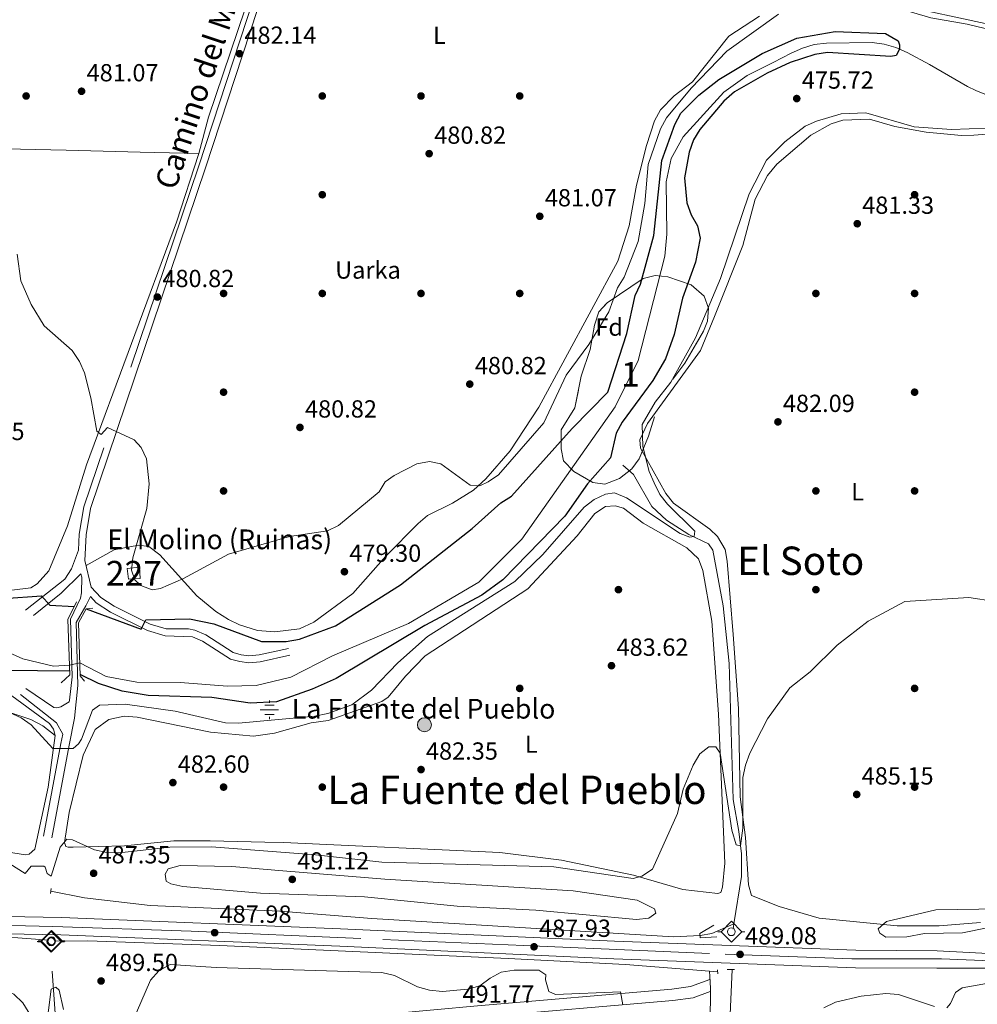
# Model space of a CAD drawing. Units: metres. Extents: x 614232 to 621133, y 4729377 to 4734120.
# Drawn here: x 617311 to 617699, y 4730163 to 4730561 of the extents above; entities that cross this region are included whole.
import ezdxf
from ezdxf.enums import TextEntityAlignment as Align

# ---------------------------------------------------------------- set-up
doc = ezdxf.new("R2010")
doc.units = ezdxf.units.M
doc.header["$MEASUREMENT"] = 0
for name, pattern in [('DGN Style 2', [86.1252, 51.67512, -34.45008000000001]), ('DGN Style 3', [120.57528000000002, 86.1252, -34.45008000000001]), ('DGN Style 4', [137.88644520000003, 68.90016000000001, -34.45008000000001, 0.08612520000000001, -34.45008000000001]), ('DGN Style 5', [60.28764000000001, 25.83756, -34.45008000000001])]:
    doc.linetypes.add(name, pattern=pattern)
for name, color, linetype, lineweight in [('Nivel 11', 7, 'Continuous', 0), ('Nivel 13', 7, 'Continuous', 0), ('Nivel 15', 7, 'Continuous', 0), ('Nivel 17', 7, 'Continuous', 0), ('Nivel 21', 7, 'Continuous', 0), ('Nivel 22', 7, 'Continuous', 0), ('Nivel 23', 7, 'Continuous', 0), ('Nivel 32', 7, 'Continuous', 0), ('Nivel 35', 7, 'Continuous', 0), ('Nivel 36', 7, 'Continuous', 0), ('Nivel 37', 7, 'Continuous', 0), ('Nivel 4', 7, 'Continuous', 0), ('Nivel 41', 7, 'Continuous', 0), ('Nivel 43', 7, 'Continuous', 0), ('Nivel 44', 7, 'Continuous', 0), ('Nivel 45', 7, 'Continuous', 0), ('Nivel 48', 7, 'Continuous', 0), ('Nivel 5', 7, 'Continuous', 0), ('Nivel 52', 7, 'Continuous', 0), ('Nivel 54', 7, 'Continuous', 0), ('Nivel 57', 7, 'Continuous', 0), ('Nivel 7', 7, 'Continuous', 0)]:
    doc.layers.add(name, color=color, linetype=linetype, lineweight=lineweight)
doc.styles.add('Style-Arial', font='txt')
doc.styles.add('Style-Arial Narrow', font='txt')
doc.styles.add('Style-Helvetica-Narrow-Oblique', font='txt')
doc.styles.add('Style-Times New Roman', font='txt')

# ---------------------------------------------------------------- blocks, each defined once
blk = doc.blocks.new('5SIFON')
at = {"layer": 'Nivel 13', "color": 7, "linetype": 'Continuous', "lineweight": 0}
for p, q in [((-5.469999998807907, 0), (-4.21000000089407, 0)), ((5.410000000149012, 0), (4.21000000089407, 0))]:
    blk.add_line(p, q, dxfattribs=at)
at = {"layer": 'Nivel 13', "color": 7, "linetype": 'Continuous', "lineweight": 0, "flags": 128}
blk.add_lwpolyline([(-4.21000000089407, 0), (-0.009999997913837433, 4.230000000447035), (4.21000000089407, 0), (-0.009999997913837433, -4.22999999858439), (-4.21000000089407, 0)], dxfattribs=at)
at = {"layer": 'Nivel 13', "color": 7, "linetype": 'Continuous', "lineweight": 0}
blk.add_circle((-0.009294524788856506, 0.00204269215464592, 0.00100000000009004), 1.580312848320733, dxfattribs=at)
blk = doc.blocks.new('5PATER')
at = {"layer": 'Nivel 7', "linetype": 'Continuous', "lineweight": 0}
h = blk.add_hatch(color=51, dxfattribs=at)
edge = h.paths.add_edge_path()
edge.add_ellipse((-0.001672912389039993, -0.005154754966497421), major_axis=(-1.095731442372465, -1.110710699892244), ratio=0.9994222409660318, start_angle=0, end_angle=360)
blk = doc.blocks.new('5PERFI')
at = {"layer": 'Nivel 17', "linetype": 'Continuous', "lineweight": 0}
h = blk.add_hatch(color=7, dxfattribs=at)
edge = h.paths.add_edge_path()
edge.add_arc((-0.0001261532306671143, -0.0029774010181427), 1.559999999766158, 315.0000000018422, 675.0000000018422)
blk = doc.blocks.new('5PELE')
at = {"layer": 'Nivel 32', "linetype": 'Continuous', "lineweight": 0}
h = blk.add_hatch(color=9, dxfattribs=at)
edge = h.paths.add_edge_path()
edge.add_arc((0.005093429237604141, 0.004691660404205322), 2.85, 0, 360)
at = {"layer": 'Nivel 32', "color": 252, "linetype": 'Continuous', "lineweight": 0}
blk.add_circle((0.005093429237604141, 0.004691660404205322, 0.001000000000033197), 2.85, dxfattribs=at)
blk = doc.blocks.new('5NACIE')
at = {"layer": 'Nivel 13', "color": 4, "linetype": 'Continuous', "lineweight": 0, "flags": 128}
for points in [[(-3.75, 0), (3.75, 0)], [(-1.879999998956919, 1.879999998956919), (1.870000001043081, 1.879999998956919)], [(0, 2.809999998658895), (0, 3.75)], [(-1.879999998956919, -1.880000000819564), (1.870000001043081, -1.880000000819564)], [(0, -2.810000000521541), (0, -3.75)]]:
    blk.add_lwpolyline(points, dxfattribs=at)

msp = doc.modelspace()

# ---------------------------------------------------------------- linework, layer by layer
at = {"layer": 'Nivel 11', "color": 142, "linetype": 'Continuous', "lineweight": 13}
for points in [[(617702.3399999999, 4730531.050000001, 475.72), (617698.0199999996, 4730532.790000001, 475.72), (617694.6600000001, 4730534.35, 475.72), (617679.3399999999, 4730543.34, 475.72), (617670.2699999996, 4730548.210000001, 475.72), (617665.620000001, 4730550.15, 475.72), (617660.870000001, 4730551.550000001, 475.72), (617656.0100000016, 4730552.25, 475.72), (617637.5899999999, 4730552.01, 475.72), (617632.620000001, 4730551.41, 475.56), (617627.7800000012, 4730549.960000001, 475.27), (617623.1799999997, 4730547.890000001, 475.1), (617615.8999999985, 4730544.09, 475.1), (617605.3500000015, 4730538.890000001, 474.2), (617595.9400000013, 4730532.15, 474.2), (617579.5100000016, 4730514, 473.69), (617574.6600000001, 4730505.24, 473.94), (617572.5899999999, 4730495.790000001, 474.2), (617572.8099999987, 4730474.59, 474.2), (617572.0500000007, 4730465.67, 474.2), (617561.25, 4730423.35, 474.45), (617551.9400000013, 4730404.630000001, 474.45), (617514.129999999, 4730350.939999999, 474.2), (617496.7399999984, 4730333.619999999, 473.94), (617468.1499999985, 4730316.77, 473.94), (617437.3299999982, 4730303.710000001, 473.94), (617420.5700000003, 4730295.109999999, 473.94), (617406.4699999988, 4730291.710000001, 473.69), (617394.8399999999, 4730291.49, 473.69), (617375.6499999985, 4730292.949999999, 473.94), (617358.129999999, 4730293.02, 473.69), (617345.7199999988, 4730295.369999999, 473.18), (617335, 4730300.880000001, 472.89)], [(617330.870000001, 4730300, 472.92), (617324.2800000012, 4730299.49, 472.92), (617311.8500000015, 4730302.58, 472.92), (617278.1000000015, 4730317.6, 472.48)]]:
    msp.add_polyline3d(points, dxfattribs=at)
at = {"layer": 'Nivel 11', "color": 142, "linetype": 'DGN Style 3', "lineweight": 13}
msp.add_polyline3d([(617278.1000000015, 4730317.6, 472.48), (617277.3500000015, 4730311.68, 472.88), (617278.0599999987, 4730308.970000001, 473.13), (617311.4600000009, 4730284.550000001, 476.96), (617322.7100000009, 4730276.33, 479.5), (617324.3399999999, 4730274.060000001, 479.76), (617324.9899999984, 4730271.41, 480.01), (617322.1499999985, 4730250.5, 481.34), (617316.75, 4730225.390000001, 483.58), (617314.4299999997, 4730223.35, 483.84), (617313.0399999991, 4730223.09, 483.84), (617297.129999999, 4730225.710000001, 484.1)], dxfattribs=at)
at = {"layer": 'Nivel 13', "color": 4, "linetype": 'Continuous', "lineweight": 0, "extrusion": (0.0197512222995094, 0.1208310070087634, 0.9924765775386962), "elevation": 584234.8581924996, "flags": 128}
msp.add_lwpolyline([(153566.8365725726, -4731938.563812677), (153566.8365725726, -4731940.687394556)], dxfattribs=at)
at = {"layer": 'Nivel 13', "color": 4, "linetype": 'Continuous', "lineweight": 0, "extrusion": (-0.006707320957247762, 0.09503027303144838, 0.995451786403111), "elevation": 445856.0865698606, "flags": 128}
msp.add_lwpolyline([(-948823.4270442352, -4653584.679354297), (-948823.4270442314, -4653665.295155477)], dxfattribs=at)
at = {"layer": 'Nivel 13', "color": 4, "linetype": 'Continuous', "lineweight": 0, "extrusion": (0.06630710969286739, -0.005240075538038153, 0.9977855024064711), "elevation": 16650.24832784816, "flags": 128}
msp.add_lwpolyline([(4764128.858511169, -242448.5774707533), (4764128.858511169, -242451.8850529529)], dxfattribs=at)
at = {"layer": 'Nivel 13', "color": 4, "linetype": 'Continuous', "lineweight": 0, "extrusion": (0.2412270389339668, 0.01941651219333, 0.970274453307618), "elevation": 241298.8903279518, "flags": 128}
msp.add_lwpolyline([(4665310.143279884, -965407.7981372625), (4665320.091298245, -965409.9055125751), (4665377.219676225, -965417.3019867055)], dxfattribs=at)
at = {"layer": 'Nivel 13', "color": 4, "linetype": 'Continuous', "lineweight": 0}
for points in [[(617600.0300000012, 4730195.109999999, 485.92), (617603.1400000006, 4730214.300000001, 485.92), (617603.0899999999, 4730223.460000001, 485.42), (617601.9699999988, 4730232.58, 484.4), (617599.6900000013, 4730245.59, 484.14), (617598.1099999994, 4730300.640000001, 483.12), (617595.7199999988, 4730324.01, 482.1), (617591.4299999997, 4730346.57, 480.83), (617589.7199999988, 4730349.17, 480.57), (617581.7300000004, 4730352.92, 480.32), (617572.7300000004, 4730358.76, 479.04), (617566.7399999984, 4730364.26, 478.02), (617559.3099999987, 4730377.25, 476.24), (617555.0700000003, 4730380.960000001, 475.47)], [(617600.0300000012, 4730195.109999999, 485.92), (617591.0300000012, 4730191.220000001, 487.45), (617586.3200000003, 4730190.380000001, 488.47), (617575.5899999999, 4730189.939999999, 488.74), (617453.3599999994, 4730197.32, 486.2), (617416.0199999996, 4730200.27, 486.17), (617363.4899999984, 4730202.609999999, 486.43), (617336.9299999997, 4730205.710000001, 486.24), (617323.3099999987, 4730208.43, 484.64)], [(617262.4400000013, 4730190.220000001, 491.02), (617283.0500000007, 4730190.35, 489.75), (617309.8399999999, 4730189.470000001, 488.98), (617322.4499999993, 4730188.6, 487.96)], [(617324.8200000003, 4730188.09, 487.71), (617338.25, 4730188.26, 487.45), (617391.6999999993, 4730186.359999999, 487.2), (617508.5599999987, 4730181.1, 487.45), (617556.1499999985, 4730178.689999999, 487.45), (617590.129999999, 4730175.949999999, 487.19)], [(617589.5500000007, 4730105.5, 492.29), (617590.3299999982, 4730140.02, 490.04), (617590.4899999984, 4730169.040000001, 489.22), (617590.2800000012, 4730173.880000001, 488.47), (617590.129999999, 4730175.949999999, 487.19)]]:
    msp.add_polyline3d(points, dxfattribs=at)
at = {"layer": 'Nivel 15', "color": 1, "linetype": 'Continuous', "lineweight": 0}
msp.add_polyline3d([(617354.7100000009, 4730334.810000001, 483.67), (617354.129999999, 4730339.07, 483.41), (617359.1799999997, 4730339.68, 483.16), (617359.5100000016, 4730335.08, 483.41), (617354.7100000009, 4730334.810000001, 483.67)], dxfattribs=at)
at = {"layer": 'Nivel 21', "color": 7, "linetype": 'Continuous', "lineweight": 0, "extrusion": (-0.4326788729431508, 0.2978626052571411, 0.8509211839518825), "elevation": 1142288.424231543, "flags": 128}
msp.add_lwpolyline([(-4246360.341985125, -1849488.817032262), (-4246374.075666666, -1849483.962602186), (-4246385.136689518, -1849481.411646772)], dxfattribs=at)
at = {"layer": 'Nivel 21', "color": 7, "linetype": 'DGN Style 3', "lineweight": 0, "extrusion": (-0.1138186213240235, 0.4736323274451302, 0.8733371283981963), "elevation": 2170592.874818549, "flags": 128}
msp.add_lwpolyline([(-1705528.06057306, -3890615.847348951), (-1705528.06057306, -3890614.328204455)], dxfattribs=at)
at = {"layer": 'Nivel 21', "color": 1, "linetype": 'DGN Style 2', "lineweight": 0, "extrusion": (0.01571467221943794, 0.126345964644281, 0.9918617576533244), "elevation": 607824.5714408576, "flags": 128}
msp.add_lwpolyline([(-28767.26795368642, -4731352.018581968), (-28767.26795369014, -4731349.976475209)], dxfattribs=at)
at = {"layer": 'Nivel 21', "color": 1, "linetype": 'DGN Style 2', "lineweight": 0, "elevation": 487.2, "flags": 128}
msp.add_lwpolyline([(617593.3500000015, 4730176.540000001), (617593.4899999984, 4730174.869999999)], dxfattribs=at)
at = {"layer": 'Nivel 21', "color": 1, "linetype": 'DGN Style 2', "lineweight": 0, "extrusion": (0.0824551165019493, -0.001911211309647831, 0.9965929465102489), "elevation": 42370.49504914744, "flags": 128}
msp.add_lwpolyline([(4743217.876235776, -506050.5746937245), (4743217.876235776, -506053.6058321185)], dxfattribs=at)
at = {"layer": 'Nivel 21', "color": 7, "linetype": 'DGN Style 3', "lineweight": 0}
for points in [[(617112.9800000004, 4730741.939999999, 479.81), (617114.1400000006, 4730741.449999999, 479.81), (617289.7800000012, 4730746.23, 482.81), (617374.8200000003, 4730748.66, 483.06), (617443.3099999987, 4730751.029999999, 484.24), (617453.3099999987, 4730750.619999999, 484.4), (617456.6900000013, 4730749.689999999, 484.4), (617458.4699999988, 4730748.699999999, 484.4), (617460.1499999985, 4730747.029999999, 484.4), (617461.0300000012, 4730745.060000001, 484.4), (617461.2199999988, 4730743.800000001, 484.4), (617460.620000001, 4730740.5, 484.4), (617446.4100000001, 4730694.810000001, 483.89), (617383.2199999988, 4730502.310000001, 481.6), (617336.5899999999, 4730364.050000001, 479.56), (617334.6900000013, 4730353.01, 478.79), (617334.4200000018, 4730346.609999999, 478.06), (617331.6099999994, 4730338.949999999, 477.51), (617328.9400000013, 4730334.84, 476.43), (617313.0500000007, 4730322.25, 473.18)], [(617323.620000001, 4730230.040000001, 483.63), (617330.6600000001, 4730267.57, 479.81), (617332.8399999999, 4730278.529999999, 479.33), (617334.1700000018, 4730291.68, 478.92), (617333.5599999987, 4730317.27, 477.9), (617337.4899999984, 4730323.99, 477.14), (617339.2899999991, 4730327.82, 476.9), (617341.6799999997, 4730325.18, 476.24), (617347.4800000004, 4730321.439999999, 475.48), (617362.4499999993, 4730313.99, 474.97), (617369.6000000015, 4730311.790000001, 474.71), (617380.6900000013, 4730311.43, 474.2), (617384.6999999993, 4730309.720000001, 474.2), (617396, 4730302.449999999, 474.2), (617399.7800000012, 4730301.42, 474.2), (617403.4400000013, 4730300.949999999, 474.2), (617408.120000001, 4730301.369999999, 474.2), (617420.1600000001, 4730303.98, 474.2)], [(617313.120000001, 4730290.49, 476.49), (617324.5399999991, 4730282.810000001, 478.53), (617325.75, 4730282.73, 478.79), (617327.2800000012, 4730283.060000001, 478.79), (617330.6999999993, 4730285.040000001, 479.11)], [(617329.0399999991, 4730102.16, 496.12), (617353.1099999994, 4730110.98, 497.39), (617357.4400000013, 4730113.49, 497.39), (617363.2300000004, 4730118.49, 497.65), (617374.5300000012, 4730126.59, 496.12), (617397.6400000006, 4730143.66, 495.41), (617409.0799999982, 4730149.460000001, 494.62), (617419.120000001, 4730153.210000001, 494.58), (617433.1499999985, 4730155.939999999, 494.33), (617443.0899999999, 4730157.050000001, 493.9), (617496.1099999994, 4730161.99, 491.32), (617574.8500000015, 4730168.710000001, 489.38), (617582.4499999993, 4730169.710000001, 489.23), (617590.3399999999, 4730172.550000001, 488.98)]]:
    msp.add_polyline3d(points, dxfattribs=at)
at = {"layer": 'Nivel 21', "color": 7, "linetype": 'Continuous', "lineweight": 0}
for points in [[(617449.1000000015, 4730693.949999999, 483.89), (617385.8999999985, 4730501.42, 481.6), (617339.3299999982, 4730363.359999999, 479.56), (617337.5100000016, 4730352.710000001, 478.79), (617337.0700000003, 4730342.4, 477.77), (617339.6600000001, 4730331.609999999, 476.75), (617343.5199999996, 4730327.35, 476.24), (617348.879999999, 4730323.9, 475.48), (617363.5, 4730316.619999999, 474.97), (617370, 4730314.619999999, 474.71), (617379.0899999999, 4730314.74, 474.2), (617381.6000000015, 4730314.109999999, 474.2), (617386.0199999996, 4730312.220000001, 474.2), (617397.1600000001, 4730305.060000001, 474.2), (617400.3399999999, 4730304.189999999, 474.2), (617403.5, 4730303.790000001, 474.2), (617407.6999999993, 4730304.17, 474.2), (617419.5599999987, 4730306.74, 474.2)], [(617335.7800000012, 4730335.67, 477.81), (617335.6400000006, 4730329.290000001, 476.75), (617335.2600000016, 4730327.130000001, 477), (617331.2699999996, 4730318.6, 477.52), (617331.9200000018, 4730295.220000001, 478.79), (617330.8399999999, 4730285.75, 479.04), (617330.6999999993, 4730285.040000001, 479.11)], [(617320.3200000003, 4730230.66, 483.63), (617327.370000001, 4730268.210000001, 479.81), (617328.1099999994, 4730271.970000001, 479.59), (617325.6099999994, 4730276.630000001, 479.3), (617311.0100000016, 4730288.130000001, 477.26)], [(617329.379999999, 4730097.369999999, 496.12), (617355.0799999982, 4730106.790000001, 497.39), (617360.129999999, 4730109.720000001, 497.39), (617366.0899999999, 4730114.869999999, 497.65), (617377.2399999984, 4730122.859999999, 496.12), (617400.0700000003, 4730139.720000001, 495.41), (617410.9299999997, 4730145.23, 494.62), (617420.379999999, 4730148.75, 494.58), (617443.5500000007, 4730152.460000001, 493.9), (617496.5199999996, 4730157.4, 491.32), (617575.3399999999, 4730164.130000001, 489.38), (617583.5500000007, 4730165.199999999, 489.23), (617590.4800000004, 4730167.699999999, 488.98)]]:
    msp.add_polyline3d(points, dxfattribs=at)
at = {"layer": 'Nivel 21', "color": 1, "linetype": 'Continuous', "lineweight": 0}
for points in [[(617327.3999999985, 4730292.790000001, 478.53), (617331.0100000016, 4730296.02, 478.27), (617330.1999999993, 4730318.390000001, 477.25), (617333.6499999985, 4730325.560000001, 476.49)], [(617340.2399999984, 4730323.029999999, 476.49), (617337.5799999982, 4730322.779999999, 476.49), (617334.4699999988, 4730317.17, 477.51), (617335.1700000018, 4730295.59, 478.27), (617336.9400000013, 4730293.460000001, 478.27)]]:
    msp.add_polyline3d(points, dxfattribs=at)
at = {"layer": 'Nivel 21', "color": 7, "linetype": 'Continuous', "lineweight": 13}
for points in [[(617708.2699999996, 4730182.85, 489.72), (617682.3500000015, 4730184.290000001, 489.5), (617649.4499999993, 4730184.460000001, 489.94), (617551.6799999997, 4730188.119999999, 488.13), (617440.629999999, 4730193.15, 487.45), (617327.5199999996, 4730197.779999999, 488.62), (617253.2100000009, 4730199.07, 491.98), (617206.0799999982, 4730197.119999999, 494.07), (617164.6400000006, 4730193.48, 494.85), (617117.9899999984, 4730185.68, 494.85), (617066.379999999, 4730174.08, 495.08), (617017.4200000018, 4730160.83, 495.88), (616978.8999999985, 4730149.949999999, 494.87), (616836.8000000007, 4730109.98, 494.08), (616785.9800000004, 4730095.76, 494.85), (616760.0899999999, 4730090.189999999, 494.85), (616757.3900000006, 4730089.609999999, 494.85), (616742.3999999985, 4730086.380000001, 494.85), (616707.3900000006, 4730080.220000001, 495.02), (616675.4200000018, 4730075.83, 495.33), (616648, 4730073.02, 495.8), (616583.2600000016, 4730070.550000001, 496.12), (616524.0899999999, 4730072.300000001, 496.01)], [(616523.7300000004, 4730065.220000001, 496.01), (616583.2899999991, 4730063.470000001, 496.12), (616648.5, 4730065.949999999, 495.8), (616676.2600000016, 4730068.800000001, 495.33), (616708.4800000004, 4730073.220000001, 495.02), (616743.7600000016, 4730079.42, 494.85), (616787.6799999997, 4730088.890000001, 494.85), (616838.7100000009, 4730103.16, 494.08), (616980.8200000003, 4730143.130000001, 494.87), (617019.3099999987, 4730154, 495.88), (617068.0899999999, 4730167.210000001, 495.08), (617119.3500000015, 4730178.73, 494.85), (617165.5399999991, 4730186.449999999, 494.85), (617206.5300000012, 4730190.050000001, 494.07), (617246.7300000004, 4730191.710000001, 492.27), (617253.2899999991, 4730191.98, 491.98), (617260.2399999984, 4730191.859999999, 491.66), (617327.3099999987, 4730190.699999999, 488.62), (617440.3299999982, 4730186.07, 487.45), (617551.3900000006, 4730181.040000001, 488.13), (617649.3000000007, 4730177.380000001, 489.94), (617682.3099999987, 4730177.210000001, 489.5), (617708.370000001, 4730177.23, 489.3)]]:
    msp.add_polyline3d(points, dxfattribs=at)
at = {"layer": 'Nivel 21', "color": 1, "linetype": 'DGN Style 2', "lineweight": 0}
msp.add_polyline3d([(617593.0599999987, 4730189.83, 488.47), (617586.3900000006, 4730189.550000001, 488.47), (617586.25, 4730191.290000001, 488.47), (617591.8599999994, 4730194.67, 487.45)], dxfattribs=at)
at = {"layer": 'Nivel 22', "color": 142, "linetype": 'DGN Style 5', "lineweight": 0, "extrusion": (0.006948280457019242, 0.001480505278977466, 0.9999747644329879), "elevation": 11765.53020627843, "flags": 128}
msp.add_lwpolyline([(617316.8119763546, 4730288.645223359), (617312.6818676032, 4730287.765222395)], dxfattribs=at)
at = {"layer": 'Nivel 23', "color": 7, "linetype": 'DGN Style 4', "lineweight": 0}
msp.add_polyline3d([(617054.9600000009, 4730167.699999999, 495.28), (617080.5700000003, 4730173.83, 495.02), (617106.9800000004, 4730179.970000001, 494.9), (617134.9899999984, 4730185.310000001, 494.85), (617166.3099999987, 4730190.609999999, 494.82), (617203.6600000001, 4730193.550000001, 494.12), (617240.7399999984, 4730195.41, 492.56), (617274.9699999988, 4730195.41, 490.99), (617324.0599999987, 4730194.08, 488.88), (617380.0799999982, 4730192.210000001, 488.08), (617457.7800000012, 4730188.77, 487.56), (617521.2699999996, 4730186.1, 487.95), (617596.5599999987, 4730182.9, 488.96), (617647.7699999996, 4730181.029999999, 489.91), (617684.1799999997, 4730181.029999999, 489.51), (617708.3200000003, 4730180.040000001, 489.51)], dxfattribs=at)
at = {"layer": 'Nivel 35', "color": 92, "linetype": 'DGN Style 3', "lineweight": 0, "elevation": 481.28, "flags": 128}
msp.add_lwpolyline([(617541.8299999982, 4730427.890000001), (617543.5500000007, 4730437.75), (617545.3399999999, 4730443.060000001), (617548.6999999993, 4730446.73), (617563.3000000007, 4730456.67), (617568.0799999982, 4730457.83), (617573.2300000004, 4730457.33), (617582.7100000009, 4730454.02), (617588, 4730449.48), (617589.8000000007, 4730444.540000001), (617589.3599999994, 4730439.300000001), (617587.7699999996, 4730435.24), (617580.129999999, 4730422.34), (617570.370000001, 4730408.9), (617565.3999999985, 4730392.699999999), (617561.7100000009, 4730383.49), (617558.7399999984, 4730379.540000001), (617553.6600000001, 4730375.550000001), (617547.7899999991, 4730373.310000001), (617542.879999999, 4730374.01), (617535.2199999988, 4730378.390000001), (617530.9600000009, 4730382.73), (617529.9899999984, 4730387.630000001), (617530.0799999982, 4730395.27), (617535.6000000015, 4730404.210000001), (617538.1900000013, 4730417.029999999), (617541.8299999982, 4730427.890000001)], dxfattribs=at)
at = {"layer": 'Nivel 36', "color": 92, "linetype": 'Continuous', "lineweight": 0}
for points in [[(617383.2199999988, 4730507.27, 481.34), (617387.0799999982, 4730521.92, 481.38), (617407.9699999988, 4730583.49, 482.01), (617416.6099999994, 4730611.939999999, 482.86), (617420.0199999996, 4730619.91, 482.86), (617457.8999999985, 4730737.07, 483.88), (617459.3500000015, 4730742.48, 484.14), (617458.5700000003, 4730745.060000001, 484.14), (617456.5799999982, 4730747.779999999, 484.14), (617449.5700000003, 4730750.77, 484.4)], [(617612.4100000001, 4730564.869999999, 482.65), (617623.8500000015, 4730570.119999999, 481.89), (617630.6900000013, 4730572.23, 481.55), (617636.4299999997, 4730573.290000001, 481.31), (617641.4100000001, 4730573.109999999, 480.86), (617658.5700000003, 4730568.439999999, 479.91), (617679.8599999994, 4730562.220000001, 481.12), (617694.5899999999, 4730559.699999999, 480.86), (617701.8900000006, 4730557.869999999, 480.64)], [(617610.4699999988, 4730562.949999999, 482.65), (617597.9800000004, 4730554.73, 482.39), (617583.3099999987, 4730536.26, 482.39), (617575.8599999994, 4730530.59, 482.14), (617570.2699999996, 4730524.939999999, 482.14), (617567.8900000006, 4730520.5, 482.14), (617564.6499999985, 4730510.449999999, 482.11), (617560.5199999996, 4730494.43, 481.88), (617557.6000000015, 4730477.99, 481.63), (617553.0599999987, 4730463.67, 481.63), (617520.9699999988, 4730404.43, 481.37), (617509.3399999999, 4730386.74, 481.22), (617499.4699999988, 4730375.41, 480.53), (617494.4899999984, 4730370.869999999, 480.1), (617486.0300000012, 4730365.529999999, 479.9), (617475.8599999994, 4730360.59, 479.59), (617472.0500000007, 4730357.35, 479.59), (617459.0300000012, 4730344.1, 479.59), (617445.6700000018, 4730328.939999999, 478.89), (617429.7600000016, 4730317.35, 478.09), (617423.9499999993, 4730314.74, 477.8), (617414.0300000012, 4730313.52, 477.55), (617407.0599999987, 4730313.960000001, 477.55), (617399.6700000018, 4730316.26, 477.55), (617395.1900000013, 4730318.460000001, 478.01), (617390.1499999985, 4730321.68, 478.82), (617382.4200000018, 4730328, 479.42), (617367.4400000013, 4730344.67, 480.1), (617363.0199999996, 4730348.029999999, 479.84), (617358.7199999988, 4730348.58, 479.84), (617348.8900000006, 4730346.67, 479.15), (617337.5500000007, 4730340.380000001, 477.55)], [(617699.9800000004, 4730195.65, 488.68), (617683.1700000018, 4730194.41, 488.68), (617666.2300000004, 4730194.390000001, 488.37), (617634.620000001, 4730197.4, 487.21), (617618.3500000015, 4730202.18, 487.2), (617607.2100000009, 4730206.609999999, 486.7), (617605.8900000006, 4730210.970000001, 486.45), (617604.75, 4730230.18, 485.94), (617602.5199999996, 4730246.67, 484.92), (617601.9499999993, 4730282.41, 484.15), (617599.7899999991, 4730312.32, 483.18), (617597.2399999984, 4730342.029999999, 483.14), (617596.4400000013, 4730346.810000001, 482.12), (617593.4100000001, 4730352.1, 482.12), (617590.3399999999, 4730355.050000001, 481.86), (617575.5100000016, 4730365.560000001, 481.61), (617572.4800000004, 4730369.540000001, 481.61), (617562.2100000009, 4730387.91, 480.84), (617561.9299999997, 4730391.300000001, 480.59), (617565.0700000003, 4730397.859999999, 480.33), (617586.4899999984, 4730427.41, 480.59), (617592.1999999993, 4730441.27, 481.35), (617603.6400000006, 4730469.970000001, 480.84), (617608.6799999997, 4730488.710000001, 480.66), (617613.6600000001, 4730498.390000001, 480.56), (617617.379999999, 4730502.93, 480.61), (617631.1499999985, 4730514.710000001, 480.99), (617639.379999999, 4730519.279999999, 481.2), (617644.1700000018, 4730520.699999999, 481.35), (617654.9600000009, 4730521.17, 481.62), (617665.2800000012, 4730518.17, 481.86), (617677.9499999993, 4730515.83, 481.86), (617692.2699999996, 4730514.49, 482.48), (617697.2600000016, 4730514.619999999, 482.48), (617702.6099999994, 4730515.140000001, 482.48)], [(617383.2199999988, 4730507.27, 481.34), (617359.4699999988, 4730507.85, 482.15), (617329.5300000012, 4730508.630000001, 480.32), (617126.0899999999, 4730513.119999999, 479.3), (617068.1999999993, 4730515.189999999, 478.67)], [(617307.4699999988, 4730330.380000001, 476.86), (617315.1799999997, 4730331.33, 477.26), (617317.7800000012, 4730332.970000001, 477.51), (617322.4499999993, 4730338.189999999, 478.53), (617330.0100000016, 4730356.439999999, 480.44), (617337.6600000001, 4730381.07, 480.72), (617374.1499999985, 4730479.42, 480.87), (617383.2199999988, 4730507.27, 481.34)], [(617593.7699999996, 4730280.07, 484.6), (617596.3299999982, 4730219.800000001, 486.01), (617595.4400000013, 4730209.98, 486.64), (617594.7899999991, 4730207.880000001, 486.64), (617593.5399999991, 4730207.43, 486.64), (617579.3200000003, 4730209.02, 485.91), (617559.3099999987, 4730214.939999999, 485.42), (617530.2399999984, 4730220.98, 484.09), (617505.2100000009, 4730224.060000001, 484.05), (617417.5799999982, 4730228.119999999, 484.09), (617410.0199999996, 4730228.199999999, 484.86), (617387.8500000015, 4730228.810000001, 484.09), (617373.0799999982, 4730228.73, 484.09), (617353.1700000018, 4730226.76, 484.32), (617332.25, 4730226.210000001, 484.86), (617330.2399999984, 4730226.26, 484.86), (617329.2899999991, 4730226.550000001, 484.86), (617328.7600000016, 4730228.130000001, 484.86), (617330.620000001, 4730240.23, 484.69), (617336.4100000001, 4730263.43, 483.14), (617341.1900000013, 4730273.9, 482.44), (617346.7199999988, 4730278, 482.07), (617352.9200000018, 4730279.27, 482.05), (617358.2699999996, 4730278.85, 482.05), (617388, 4730272.790000001, 482.56), (617405.3999999985, 4730271.210000001, 482.56), (617413.8500000015, 4730272.369999999, 482.56), (617428.7899999991, 4730276.550000001, 482.56), (617435.629999999, 4730277.5, 482.31), (617457.3399999999, 4730285.290000001, 482.14), (617459.9200000018, 4730286.949999999, 482.05), (617466.9100000001, 4730295.540000001, 482.05), (617474.9899999984, 4730303.699999999, 481.8), (617516.5199999996, 4730330.93, 482.82), (617536.4899999984, 4730352.300000001, 482.82), (617543.6600000001, 4730361.43, 482.31), (617548.0300000012, 4730364.220000001, 481.8), (617551.9600000009, 4730364.449999999, 481.8), (617555.2800000012, 4730363.52, 481.54), (617563.2699999996, 4730357.5, 481.77), (617580.9699999988, 4730347.48, 482.82), (617585.6999999993, 4730343, 483.07), (617587.4400000013, 4730338.310000001, 483.3), (617591.1000000015, 4730317.74, 483.67), (617593.7699999996, 4730280.07, 484.6)], [(617150.6099999994, 4730352.210000001, 478.28), (617161.870000001, 4730342.119999999, 478.28), (617167.8999999985, 4730340.359999999, 478.02), (617172.8000000007, 4730339.970000001, 477.77), (617175.3999999985, 4730340.08, 477.51), (617176.8599999994, 4730340.470000001, 477.51), (617176.8000000007, 4730352.91, 475.73), (617177.8200000003, 4730355.689999999, 475.22), (617179.4400000013, 4730357.029999999, 475.22), (617181.7399999984, 4730357.93, 474.96), (617190.1499999985, 4730358.290000001, 474.96), (617203.1099999994, 4730354.01, 474.96), (617220.1000000015, 4730342.689999999, 474.96), (617230.4600000009, 4730334.970000001, 475.47), (617238.9499999993, 4730325.43, 475.98), (617251.0700000003, 4730309.279999999, 477.77), (617265.5599999987, 4730297.119999999, 478.79), (617287.0100000016, 4730286.310000001, 480.06), (617295.1700000018, 4730283.18, 480.83), (617307.4499999993, 4730280.550000001, 480.83), (617315.1799999997, 4730277.93, 479.81), (617320.0399999991, 4730275.4, 479.55), (617324.9899999984, 4730271.41, 479.81)]]:
    msp.add_polyline3d(points, dxfattribs=at)
at = {"layer": 'Nivel 4', "color": 30, "linetype": 'Continuous', "lineweight": 30, "elevation": 475, "flags": 128}
for points in [[(617337.5700000003, 4730322.77), (617359.870000001, 4730314.57), (617361.7600000016, 4730318.35), (617379.5100000016, 4730318.790000001), (617389.3000000007, 4730316.67), (617408.6700000018, 4730309.5), (617418.6700000018, 4730309.529999999), (617424.0700000003, 4730310.52), (617438.6000000015, 4730315.93), (617464.8999999985, 4730332.449999999), (617493.9200000018, 4730355.369999999), (617505.5300000012, 4730365.689999999), (617509.9499999993, 4730368.48), (617534.5100000016, 4730395.77), (617549, 4730410.52), (617556.6600000001, 4730434.290000001), (617560.0500000007, 4730449.720000001), (617562.1900000013, 4730454.33), (617567.5899999999, 4730474.07), (617570.8399999999, 4730504.41), (617576.0500000007, 4730518.939999999), (617578.5599999987, 4730523.57), (617585.7600000016, 4730530.859999999), (617593.9400000013, 4730537.189999999), (617611.4699999988, 4730547.790000001), (617625.5599999987, 4730554.029999999), (617641.1000000015, 4730556.640000001), (617661.4499999993, 4730555.890000001), (617666.5700000003, 4730552.85), (617667.1799999997, 4730551.300000001), (617667.120000001, 4730549.51), (617665.7800000012, 4730546.99), (617663.5799999982, 4730546.49), (617637.9299999997, 4730548.189999999), (617632.8599999994, 4730547.369999999), (617622.7899999991, 4730544.060000001), (617613.4699999988, 4730539.84), (617600.2399999984, 4730532.220000001), (617596.0199999996, 4730528.51), (617586.2300000004, 4730517.01), (617583.6400000006, 4730512.73), (617581.9600000009, 4730507.77), (617580.0700000003, 4730497.33), (617580.9800000004, 4730487.199999999), (617582.6499999985, 4730482.439999999), (617585.2399999984, 4730477.9), (617586.3099999987, 4730472.99), (617584.4499999993, 4730463.17), (617579.1900000013, 4730448.65), (617575.8200000003, 4730433.869999999), (617572.2600000016, 4730424.029999999), (617567.2199999988, 4730415.290000001), (617554.7100000009, 4730398.439999999), (617552.3900000006, 4730394), (617550.0500000007, 4730383.890000001), (617540.7699999996, 4730373.449999999), (617531.5899999999, 4730360.310000001), (617506.370000001, 4730334.529999999), (617497.9400000013, 4730328.35), (617474.8299999982, 4730316.050000001), (617438.8399999999, 4730294.560000001), (617429.1999999993, 4730290.23), (617414.6700000018, 4730285.09), (617404, 4730284.51), (617388.5599999987, 4730286.810000001), (617362.6900000013, 4730287.630000001), (617352.2199999988, 4730289.49), (617342.5599999987, 4730292.529999999), (617335.1600000001, 4730296.15)], [(617260.0799999982, 4730347.890000001), (617294.0899999999, 4730329.949999999), (617304.2100000009, 4730326.960000001), (617319.5100000016, 4730327.98), (617322.9200000018, 4730324.300000001), (617332.7800000012, 4730323.76)], [(617330.9600000009, 4730297.470000001), (617304.75, 4730297.800000001), (617302.1700000018, 4730297.449999999), (617299.5500000007, 4730296.210000001), (617298.8399999999, 4730295.16), (617296.6099999994, 4730293.689999999), (617287.9899999984, 4730295.73), (617283.3099999987, 4730297.49), (617274.7899999991, 4730303.02)]]:
    msp.add_lwpolyline(points, dxfattribs=at)
at = {"layer": 'Nivel 5', "color": 30, "linetype": 'Continuous', "lineweight": 0, "flags": 128}
for points, elevation in [([(617667.9400000013, 4730567.16), (617701.8500000015, 4730559.869999999)], 480), ([(617315.2300000004, 4730446.040000001), (617320.5899999999, 4730437.369999999), (617331.9699999988, 4730427.41), (617334.8900000006, 4730423), (617336.8500000015, 4730418.4), (617339.4800000004, 4730408.26), (617341.870000001, 4730394.74), (617343.6700000018, 4730393.34), (617346.1600000001, 4730396.18), (617357.0100000016, 4730391.199999999), (617359.9200000018, 4730388.1), (617362.0399999991, 4730383.560000001), (617363.0399999991, 4730373.439999999), (617362.1900000013, 4730363.4), (617356.5199999996, 4730343.439999999), (617355.9800000004, 4730338.470000001), (617357.2399999984, 4730334.470000001), (617359.7300000004, 4730332.27), (617364.3599999994, 4730330.48), (617367.6999999993, 4730331), (617377.0799999982, 4730335.029999999), (617395.2600000016, 4730344.869999999), (617419.9299999997, 4730352.060000001), (617435.3399999999, 4730354.35), (617439.8500000015, 4730356.52), (617456.3500000015, 4730370.17), (617458.7100000009, 4730374.17), (617462.3999999985, 4730376.859999999), (617471.620000001, 4730381.529999999), (617476.6499999985, 4730382.42), (617481.3500000015, 4730381.49), (617493.1799999997, 4730372.91), (617497.0300000012, 4730372.67), (617500.4899999984, 4730374.18), (617504.6000000015, 4730377.029999999), (617522.9600000009, 4730398.16), (617532.129999999, 4730417.390000001), (617541.2600000016, 4730429.93), (617549.3599999994, 4730443.050000001), (617552.8500000015, 4730452.82), (617555.5899999999, 4730457.210000001), (617561.2800000012, 4730471.58), (617563.9100000001, 4730486.970000001), (617565.2899999991, 4730502.75), (617570.2600000016, 4730517.300000001), (617572.7100000009, 4730521.66), (617582.6700000018, 4730533.779999999), (617597.120000001, 4730548.699999999), (617618.0799999982, 4730563.640000001)], 480), ([(617702.5700000003, 4730517.540000001), (617688.1999999993, 4730516.949999999), (617673.1400000006, 4730518.08), (617653.5, 4730523.710000001), (617643.4600000009, 4730523.279999999), (617633.4699999988, 4730520.369999999), (617628.9400000013, 4730518.26), (617620.6400000006, 4730511.960000001), (617613.2899999991, 4730504.52), (617606.2600000016, 4730490.949999999), (617594.6099999994, 4730456.57), (617584.4699999988, 4730432.529999999), (617574.4699999988, 4730414.619999999), (617568.0700000003, 4730406.439999999), (617562.8299999982, 4730397.449999999), (617563.1499999985, 4730388.49), (617565.6499999985, 4730378.43), (617567.6600000001, 4730373.85), (617570.0500000007, 4730369.060000001), (617573.1499999985, 4730365.140000001), (617584.2300000004, 4730354.18), (617583.9100000001, 4730352.07), (617582.1099999994, 4730351.859999999), (617578.2800000012, 4730353.27), (617556.5399999991, 4730367.800000001), (617551.6600000001, 4730369.76), (617547.9499999993, 4730369.26), (617543.4400000013, 4730367.1), (617539.4100000001, 4730363.970000001), (617522.6400000006, 4730344.76), (617511.3299999982, 4730333.85), (617475.8999999985, 4730311.540000001), (617463.8500000015, 4730300.869999999), (617453.25, 4730289.84), (617445.1700000018, 4730283.949999999), (617435.4499999993, 4730280.34), (617430.1999999993, 4730279.23), (617399.3299999982, 4730276.4), (617394.0700000003, 4730276.640000001), (617373.6900000013, 4730281.359999999), (617353.3999999985, 4730284.210000001), (617343.0399999991, 4730283.699999999), (617340.1099999994, 4730281.73), (617335.6700000018, 4730269.99), (617334.4499999993, 4730268.1), (617332.2699999996, 4730266.23), (617324.0500000007, 4730266.189999999), (617315.2699999996, 4730275.720000001), (617311.2100000009, 4730278.65), (617301.6600000001, 4730282.99)], 480), ([(617309.5799999982, 4730466.41), (617311.120000001, 4730455.710000001), (617315.2300000004, 4730446.040000001)], 480), ([(617579.4600000009, 4730249.76), (617583.5199999996, 4730259.449999999), (617586.1700000018, 4730264.01), (617589.8900000006, 4730266.91), (617592.7600000016, 4730266.890000001), (617594.5100000016, 4730264.369999999), (617599.1799999997, 4730233.130000001), (617600.9400000013, 4730227.17), (617602.6999999993, 4730226.800000001), (617603.6999999993, 4730233.970000001), (617603.6900000013, 4730254.49), (617604.6900000013, 4730259.41), (617606.4699999988, 4730264.32), (617613.5899999999, 4730278.15), (617622.6799999997, 4730290.82), (617630.8999999985, 4730297.300000001), (617641.8500000015, 4730308), (617654.4200000018, 4730317.800000001), (617669.3599999994, 4730325.73), (617695.2100000009, 4730327.390000001), (617705.8399999999, 4730325.710000001)], 485), ([(617306.6400000006, 4730219.43), (617312.8900000006, 4730215.619999999), (617315.2399999984, 4730218.52), (617320.3599999994, 4730218.529999999), (617320.9699999988, 4730218.109999999), (617321.8399999999, 4730215.51), (617323.4200000018, 4730214.48), (617327.0700000003, 4730226.279999999), (617329.75, 4730229.41), (617332.0100000016, 4730229.23), (617340.9899999984, 4730225.119999999), (617345.8900000006, 4730224.02), (617350.8900000006, 4730223.880000001), (617371.4899999984, 4730226.210000001), (617388.3599999994, 4730226.390000001), (617430.5100000016, 4730223.16), (617457.3099999987, 4730220.109999999), (617527.0100000016, 4730218.279999999), (617559.2199999988, 4730213.5), (617562.7800000012, 4730214.439999999), (617567.0100000016, 4730217.33), (617577.120000001, 4730239.869999999), (617579.4600000009, 4730249.76)], 485), ([(617417.2100000009, 4730216.68), (617396.5599999987, 4730218.390000001), (617375.620000001, 4730218.74), (617370.7800000012, 4730217.4), (617369.6400000006, 4730215.300000001), (617370.0300000012, 4730212.51), (617371.9200000018, 4730211.390000001), (617376.8000000007, 4730210.300000001), (617408.25, 4730207.640000001), (617450.3900000006, 4730206.09), (617487.9100000001, 4730202.359999999), (617519.7899999991, 4730200.76), (617560.5599999987, 4730196.859999999), (617565.5399999991, 4730197.439999999), (617568.4299999997, 4730199.52), (617567.879999999, 4730201.210000001), (617560.879999999, 4730204.699999999), (617534.9299999997, 4730208.59), (617458.6499999985, 4730213.300000001), (617417.2100000009, 4730216.68)], 490), ([(617707.9600000009, 4730201.199999999), (617681.8099999987, 4730200.77), (617661.8500000015, 4730196.07), (617658.5, 4730193.08), (617659.1600000001, 4730191.359999999), (617661.6499999985, 4730189.75), (617670.0700000003, 4730189.890000001), (617677.3099999987, 4730191.199999999), (617692.7100000009, 4730191.550000001), (617702.629999999, 4730193.560000001), (617707.629999999, 4730193.5), (617708.0899999999, 4730193.42)], 490), ([(617358, 4730159.27), (617363.7100000009, 4730172.35), (617367.0500000007, 4730176.08), (617371.5599999987, 4730178.699999999), (617390.25, 4730177.43), (617457.3299999982, 4730175.380000001), (617462.4600000009, 4730174.199999999), (617471.8299999982, 4730169.630000001), (617476.6499999985, 4730168.290000001), (617481.9400000013, 4730167.76), (617492.2800000012, 4730168.640000001), (617497.0799999982, 4730170.050000001), (617501.2300000004, 4730173.189999999), (617505.7899999991, 4730175.58), (617510.9600000009, 4730176.34), (617520.9899999984, 4730176.34), (617523.7800000012, 4730174.49), (617523.6600000001, 4730172.529999999), (617525.0300000012, 4730167.720000001), (617527.75, 4730166.470000001), (617554.129999999, 4730167.640000001), (617555.0899999999, 4730162.369999999)], 490), ([(617292.1700000018, 4730172.560000001), (617293.8299999982, 4730171.460000001), (617303.8299999982, 4730168.9), (617308.3099999987, 4730166.630000001), (617311.8900000006, 4730163.140000001), (617317.3500000015, 4730154.34)], 490), ([(617686.25, 4730161.18), (617687.7600000016, 4730162.82), (617689.8099999987, 4730167.390000001), (617692.4800000004, 4730169.23), (617708.4600000009, 4730172.060000001)], 490), ([(617321.2300000004, 4730151.619999999), (617323.3299999982, 4730168.699999999), (617325.2699999996, 4730169.57), (617326.629999999, 4730168.32), (617328.3299999982, 4730160.52)], 490), ([(617636.5, 4730161.130000001), (617641.1600000001, 4730163.4), (617651.6499999985, 4730165.85), (617661.6400000006, 4730167), (617666.7300000004, 4730166.529999999), (617681.2600000016, 4730161.67)], 490)]:
    msp.add_lwpolyline(points, dxfattribs=dict(at, elevation=elevation))
at = {"layer": 'Nivel 52', "color": 1, "linetype": 'Continuous', "lineweight": 0}
msp.add_3dface([(617354.7100000009, 4730334.810000001, 483.67), (617359.5100000016, 4730335.08, 483.41), (617359.1799999997, 4730339.68, 483.16), (617354.129999999, 4730339.07, 483.41)], dxfattribs=at)
at = {"layer": 'Nivel 54', "color": 9, "linetype": 'Continuous', "lineweight": 0}
for points in [[(618066.8399999999, 4730210.93, 491.08), (618026.9899999984, 4730207.449999999, 491.08), (617946.1099999994, 4730201.380000001, 491.07), (617876.1900000013, 4730195.689999999, 490.46), (617821.5100000016, 4730189.970000001, 491.08), (617805.9800000004, 4730189.140000001, 491.03), (617754.9100000001, 4730184.84, 490.46), (617729.9800000004, 4730183.220000001, 489.21), (617709.0599999987, 4730182.810000001, 489.72), (617708.2699999996, 4730182.85, 489.72), (617682.3500000015, 4730184.290000001, 489.5), (617649.4499999993, 4730184.460000001, 489.94), (617551.6799999997, 4730188.119999999, 488.13), (617440.629999999, 4730193.15, 487.45), (617327.5199999996, 4730197.779999999, 488.62), (617253.2100000009, 4730199.07, 491.98), (617206.0799999982, 4730197.119999999, 494.07), (617164.6400000006, 4730193.48, 494.85), (617117.9899999984, 4730185.68, 494.85), (617066.379999999, 4730174.08, 495.08)], [(617068.0899999999, 4730167.210000001, 495.08), (617119.3500000015, 4730178.73, 494.85), (617165.5399999991, 4730186.449999999, 494.85), (617206.5300000012, 4730190.050000001, 494.07), (617246.7300000004, 4730191.710000001, 492.27), (617253.2899999991, 4730191.98, 491.98), (617260.2399999984, 4730191.859999999, 491.66), (617327.3099999987, 4730190.699999999, 488.62), (617440.3299999982, 4730186.07, 487.45), (617551.3900000006, 4730181.040000001, 488.13), (617649.3000000007, 4730177.380000001, 489.94), (617682.3099999987, 4730177.210000001, 489.5), (617708.370000001, 4730177.23, 489.3), (617730.1700000018, 4730177.25, 489.36), (617755.3599999994, 4730178.890000001, 490.46), (617806.3900000006, 4730183.189999999, 491.03), (617821.9800000004, 4730184.02, 491.08), (617876.7399999984, 4730189.75, 490.46), (617946.5799999982, 4730195.43, 491.07), (618027.4699999988, 4730201.51, 491.08), (618067.4800000004, 4730205, 491.08)]]:
    msp.add_polyline3d(points, dxfattribs=at)
at = {"layer": 'Nivel 57', "color": 92, "linetype": 'DGN Style 3', "lineweight": 0, "elevation": 481.28, "flags": 128}
msp.add_lwpolyline([(617541.8299999982, 4730427.890000001), (617538.1900000013, 4730417.029999999), (617535.6000000015, 4730404.210000001), (617530.0799999982, 4730395.27), (617529.9899999984, 4730387.630000001), (617530.9600000009, 4730382.73), (617535.2199999988, 4730378.390000001), (617542.879999999, 4730374.01), (617547.7899999991, 4730373.310000001), (617553.6600000001, 4730375.550000001), (617558.7399999984, 4730379.540000001), (617561.7100000009, 4730383.49), (617565.3999999985, 4730392.699999999), (617570.370000001, 4730408.9), (617580.129999999, 4730422.34), (617587.7699999996, 4730435.24), (617589.3599999994, 4730439.300000001), (617589.8000000007, 4730444.540000001), (617588, 4730449.48), (617582.7100000009, 4730454.02), (617573.2300000004, 4730457.33), (617568.0799999982, 4730457.83), (617563.3000000007, 4730456.67), (617548.6999999993, 4730446.73), (617545.3399999999, 4730443.060000001), (617543.5500000007, 4730437.75)], close=True, dxfattribs=at)

# ---------------------------------------------------------------- block references
at = {"layer": 'Nivel 13', "color": 4, "linetype": 'Continuous', "lineweight": 0}
msp.add_blockref('5NACIE', (617411.8200000003, 4730281.85, 477.11), dxfattribs=at)
at = {"layer": 'Nivel 13', "color": 7, "linetype": 'Continuous', "lineweight": 0}
for p in [(617599.0300000012, 4730191.949999999, 488.4), (617323.25, 4730187.99, 488.85), (617323.3999999985, 4730187.85, 488.83), (617323.5799999982, 4730188.25, 488.83), (617323.5899999999, 4730188.189999999, 488.83)]:
    msp.add_blockref('5SIFON', p, dxfattribs=at)
at = {"layer": 'Nivel 17', "color": 7, "linetype": 'Continuous', "lineweight": 0}
for p in [(617313.25, 4730530.550000001, 481.18), (617433.25, 4730530.550000001, 481.78), (617473.25, 4730530.550000001, 482.04), (617513.25, 4730530.550000001, 481.78), (617433.25, 4730490.550000001, 481.02), (617673.25, 4730490.550000001, 481.53), (617393.25, 4730450.550000001, 480.51), (617433.25, 4730450.550000001, 480.76), (617473.25, 4730450.550000001, 480.86), (617513.25, 4730450.550000001, 481.18), (617633.25, 4730450.550000001, 481.69), (617673.25, 4730450.550000001, 482.29), (617393.25, 4730410.550000001, 480.51), (617673.25, 4730410.550000001, 482.45), (617393.25, 4730370.550000001, 480.41), (617633.25, 4730370.550000001, 482.7), (617673.25, 4730370.550000001, 483.72), (617553.25, 4730330.550000001, 483.22), (617633.25, 4730330.550000001, 483.98), (617513.25, 4730290.550000001, 482.7), (617673.25, 4730290.550000001, 485.25), (617393.25, 4730250.550000001, 482.65), (617433.25, 4730250.550000001, 482.39), (617513.25, 4730250.550000001, 482.8), (617553.25, 4730250.550000001, 483.67), (617673.25, 4730250.550000001, 485.47)]:
    msp.add_blockref('5PERFI', p, dxfattribs=at)
at = {"layer": 'Nivel 32', "color": 252, "linetype": 'Continuous', "lineweight": 0}
msp.add_blockref('5PELE', (617474.6499999985, 4730275.810000001, 482.27), dxfattribs=at)
at = {"layer": 'Nivel 7', "color": 51, "linetype": 'Continuous', "lineweight": 0}
for p in [(617399.7100000009, 4730547.689999999, 482.15), (617335.7100000009, 4730532.470000001, 481.08), (617625.5, 4730529.51, 475.72), (617476.5500000007, 4730507.189999999, 480.82), (617521.379999999, 4730481.82, 481.08), (617650.0199999996, 4730478.810000001, 481.33), (617366.3999999985, 4730449.109999999, 480.82), (617493.0100000016, 4730413.82, 480.82), (617617.879999999, 4730398.529999999, 482.1), (617424.1999999993, 4730396.27, 480.82), (617442.2199999988, 4730337.82, 479.3), (617550.4299999997, 4730299.75, 483.63), (617473.2699999996, 4730257.67, 482.35), (617372.7100000009, 4730252.390000001, 482.61), (617649.8000000007, 4730247.59, 485.16), (617340.6099999994, 4730215.640000001, 487.35), (617421.0899999999, 4730213.18, 491.12), (617389.6499999985, 4730191.59, 487.98), (617519.0599999987, 4730185.869999999, 487.93), (617602.5399999991, 4730182.800000001, 489.09), (617343.620000001, 4730172.01, 489.51)]:
    msp.add_blockref('5PATER', p, dxfattribs=at)

# ---------------------------------------------------------------- texts
at = {"layer": 'Nivel 36', "color": 7, "linetype": 'Continuous', "lineweight": 0, "style": 'Style-Arial'}
msp.add_text('Uarka', height=6.99996, dxfattribs=at).set_placement((617451.7606415711, 4730460.029979998, 480.87), align=Align.MIDDLE_CENTER)
at = {"layer": 'Nivel 37', "color": 92, "linetype": 'Continuous', "lineweight": 0}
for s, style, p in [('L', 'Style-Arial Narrow', (617480.7231471054, 4730555.169979999, 482.35)), ('Fd', 'Style-Arial', (617549.4949360192, 4730436.909979999, 478.46)), ('L', 'Style-Arial Narrow', (617650.1331471056, 4730370.21998, 483.15)), ('L', 'Style-Arial Narrow', (617517.9431471042, 4730267.95998, 482.86))]:
    msp.add_text(s, height=6.99996, dxfattribs=dict(at, style=style)).set_placement(p, align=Align.MIDDLE_CENTER)
at = {"layer": 'Nivel 41', "color": 7, "linetype": 'Continuous', "lineweight": 0, "style": 'Style-Arial'}
for s, p in [('482.14', (617401.6900000013, 4730551.689999999, 482.15)), ('481.07', (617337.7600000016, 4730536.470000001, 481.08)), ('475.72', (617627.5500000007, 4730533.51, 475.72)), ('480.82', (617478.6099999994, 4730511.189999999, 480.82)), ('481.07', (617523.4299999997, 4730485.82, 481.08)), ('481.33', (617652, 4730482.810000001, 481.33)), ('480.82', (617368.4499999993, 4730453.109999999, 480.82)), ('480.82', (617495.0599999987, 4730417.82, 480.82)), ('480.82', (617426.25, 4730400.27, 480.82)), ('482.09', (617619.870000001, 4730402.529999999, 482.1)), ('479.55', (617283.4499999993, 4730391.15, 479.56)), ('479.30', (617444.1999999993, 4730341.82, 479.3)), ('483.62', (617552.4800000004, 4730303.75, 483.63)), ('482.35', (617475.25, 4730261.67, 482.35)), ('482.60', (617374.6999999993, 4730256.390000001, 482.61)), ('485.15', (617651.7899999991, 4730251.59, 485.16)), ('487.35', (617342.6000000015, 4730219.640000001, 487.35)), ('491.12', (617423.1400000006, 4730217.18, 491.12)), ('487.98', (617391.629999999, 4730195.59, 487.98)), ('487.93', (617521.0500000007, 4730189.869999999, 487.93)), ('489.08', (617604.5199999996, 4730186.800000001, 489.09)), ('489.50', (617345.6099999994, 4730176.01, 489.51)), ('491.77', (617490.0500000007, 4730163.24, 491.77))]:
    msp.add_text(s, height=6.99996, dxfattribs=at).set_placement(p)
at = {"layer": 'Nivel 43', "color": 4, "linetype": 'Continuous', "lineweight": 0, "style": 'Style-Times New Roman'}
msp.add_text('La Fuente del Pueblo', height=7.999980000000001, dxfattribs=at).set_placement((617420.8500000015, 4730278.310000001, 480.03))
at = {"layer": 'Nivel 44', "color": 7, "linetype": 'Continuous', "lineweight": 0, "style": 'Style-Helvetica-Narrow-Oblique'}
msp.add_text('Camino del Molino', height=9, rotation=71.51000000689477, dxfattribs=at).set_placement((617390.7067726627, 4730542.736771429, 481.58), align=Align.CENTER)
at = {"layer": 'Nivel 44', "color": 7, "linetype": 'Continuous', "lineweight": 0, "style": 'Style-Arial'}
msp.add_text('El Molino (Ruinas)', height=7.999980000000001, dxfattribs=at).set_placement((617346.1400000006, 4730346.92, 478.97))
at = {"layer": 'Nivel 45', "color": 7, "linetype": 'Continuous', "lineweight": 0, "style": 'Style-Times New Roman'}
for s, p in [('El Soto', (617627.1030974612, 4730342.249979999, 483.38)), ('La Fuente del Pueblo', (617512.1410250887, 4730249.44998, 482.85))]:
    msp.add_text(s, height=11.49996, dxfattribs=at).set_placement(p, align=Align.MIDDLE_CENTER)
at = {"layer": 'Nivel 48', "color": 92, "linetype": 'Continuous', "lineweight": 0, "style": 'Style-Arial Narrow'}
msp.add_text('1', height=9.99996, dxfattribs=at).set_placement((617558.0751870126, 4730417.769979998, 474.49), align=Align.MIDDLE_CENTER)
at = {"layer": 'Nivel 48', "color": 1, "linetype": 'Continuous', "lineweight": 0, "style": 'Style-Arial Narrow'}
msp.add_text('227', height=9.99996, dxfattribs=at).set_placement((617356.9146221057, 4730337.189979998, 480), align=Align.MIDDLE_CENTER)

doc.saveas('drawing.dxf')
